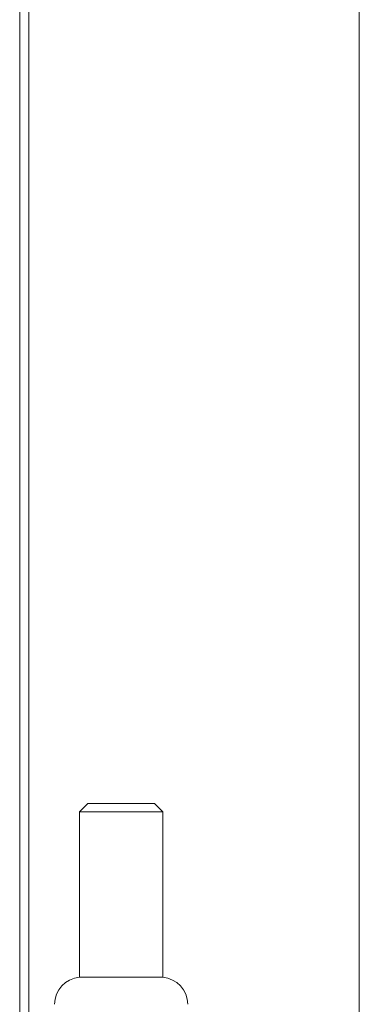
# Model space of a CAD drawing. Units: inches. Extents: x 0.3 to 16.7, y 0.3 to 10.7.
# Drawn here: x 4.1 to 4.2, y 5.8 to 6 of the extents above; entities that cross this region are included whole.
import ezdxf

# ---------------------------------------------------------------- set-up
doc = ezdxf.new("R2010")
doc.units = ezdxf.units.IN
doc.header["$MEASUREMENT"] = 0

msp = doc.modelspace()

# ---------------------------------------------------------------- linework, layer by layer
at = {"color": 7, "linetype": 'Continuous', "lineweight": 15}
for p, q in [((4.087658750532597, 6.27605777094345), (4.087658750532597, 5.767632732312882)), ((4.089405530353647, 6.27605777094345), (4.089405530353647, 5.767632732312882)), ((4.151419895291744, 5.764507712413379), (4.151419895291744, 6.27605777094345)), ((4.10045142675051, 5.816557703127444), (4.098888931467255, 5.814995193177693)), ((4.10045142675051, 5.816557703127444), (4.112951433016037, 5.816557703127444)), ((4.114513928299291, 5.814995193177693), (4.112951433016037, 5.816557703127444)), ((4.098888931467255, 5.814995193177693), (4.098888931467255, 5.783948506498333)), ((4.114513928299291, 5.814995193177693), (4.098888931467255, 5.814995193177693)), ((4.114513928299291, 5.783948506498333), (4.114513928299291, 5.814995193177693)), ((4.106693942636434, 5.783948506498333), (4.098888931467255, 5.783948506498333)), ((4.114513928299291, 5.783948506498333), (4.106693942636434, 5.783948506498333))]:
    msp.add_line(p, q, dxfattribs=at)
for centre, start, end in [((4.099282482436275, 5.778882722075426), 94.44232739795677, 180), ((4.11412037010857, 5.778882722075426), 0, 85.55767260204323)]:
    msp.add_arc(centre, 0.005081056163853258, start, end, dxfattribs=at)

doc.saveas('drawing.dxf')
